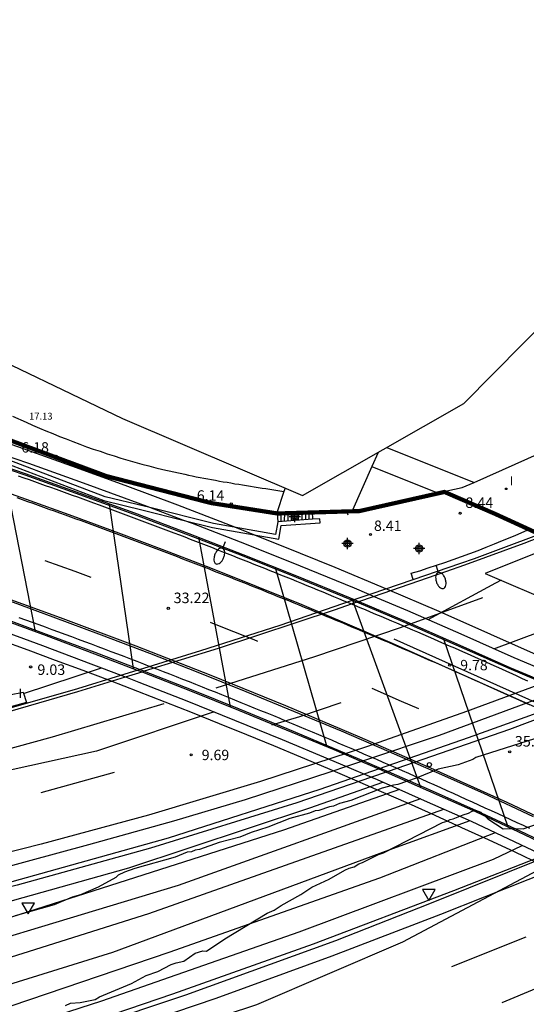
# Model space of a CAD drawing. Units: metres. Extents: x 582449 to 583823, y 4793833 to 4794614.
# Drawn here: x 583332 to 583369, y 4794408 to 4794478 of the extents above; entities that cross this region are included whole.
import ezdxf

# ---------------------------------------------------------------- set-up
doc = ezdxf.new("R2010")
doc.units = ezdxf.units.M
doc.header["$MEASUREMENT"] = 0
for name, color, linetype in [('020104', 34, 'Continuous'), ('020204', 9, 'Continuous'), ('020308', 9, 'Continuous'), ('050102', 4, 'Continuous'), ('060102', 9, 'Continuous'), ('060113', 4, 'Continuous'), ('060117', 9, 'Continuous'), ('060119', 9, 'Continuous'), ('060124', 9, 'Continuous'), ('060125', 1, 'Continuous'), ('060130', 9, 'Continuous'), ('060141', 9, 'Continuous'), ('070105', 6, 'Continuous'), ('070116', 6, 'Continuous'), ('080110', 9, 'Continuous'), ('080303', 9, 'Continuous'), ('100105', 3, 'Continuous'), ('100106', 63, 'Continuous'), ('120101', 1, 'Continuous'), ('120104', 8, 'Continuous'), ('250202', 9, 'Continuous'), ('260101', 9, 'Continuous'), ('260202', 9, 'Continuous'), ('260205', 9, 'Continuous'), ('270204', 9, 'Continuous'), ('270304', 9, 'Continuous'), ('Centroides', 1, 'Continuous')]:
    doc.layers.add(name, color=color, linetype=linetype)
doc.layers.add('020105', color=24, linetype='Continuous', lineweight=30)
doc.layers.add('080111', color=7, linetype='Continuous', lineweight=30)
doc.layers.add('Ambito Restitucion', color=7, linetype='Continuous', true_color=0xfc00bc)
doc.styles.add('ARIAL', font='arial.ttf', dxfattribs={"height": 1})
doc.styles.add('ROMANS', font='romans__.ttf', dxfattribs={"height": 1})

# ---------------------------------------------------------------- blocks, each defined once
blk = doc.blocks.new('Centroide')
for points in [[(0.402, 0), (-0.402, 0)], [(0, -0.402), (0, 0.402)]]:
    blk.add_lwpolyline(points)
for radius in [0.256, 0.159]:
    blk.add_circle((0, 0), radius)
blk = doc.blocks.new('COTAPU')
blk.add_circle((0, 0), 0.075)
blk = doc.blocks.new('SETRA')
at = {"linetype": 'Continuous'}
blk.add_lwpolyline([(0.451, 0.26), (-0.45, 0.26), (-0.001, -0.52)], close=True, dxfattribs=at)
blk = doc.blocks.new('HUEPIV')
blk.add_circle((0, 0), 0.145)
blk = doc.blocks.new('FAREDI')
blk.add_line((0, 0), (0.5, 0))
blk.add_lwpolyline([(0.5, 0, 0.159986), (0.538, -0.117, 0.106322), (0.675, -0.238, 0.071006), (0.858, -0.309, 0.057309), (1.099, -0.337, 0.057309), (1.339, -0.309, 0.071006), (1.522, -0.238, 0.106322), (1.659, -0.117, 0.159986), (1.697, 0, 0.159986), (1.659, 0.117, 0.106322), (1.522, 0.238, 0.071006), (1.339, 0.309, 0.057309), (1.099, 0.337, 0.057309), (0.858, 0.309, 0.071006), (0.675, 0.238, 0.106322), (0.538, 0.117, 0.159986)], format="xyb", close=True)
blk = doc.blocks.new('REIND')
blk.add_circle((0, 0), 0.055)

msp = doc.modelspace()

# ---------------------------------------------------------------- linework, layer by layer
at = {"layer": '020104'}
for points in [[(583338.85, 4794443.94, 33), (583340.54, 4794432.2, 33)], [(583345.22, 4794441.56, 33.5), (583347.47, 4794429.46, 33.5)], [(583350.68, 4794439.41, 34), (583354.36, 4794426.62, 34)], [(583366.8, 4794438.49, 9.5), (583366.39, 4794438.28, 9.5), (583361.57, 4794435.68, 9.5)], [(583356.15, 4794437.18, 34.5), (583361.05, 4794423.73, 34.5)], [(583346.32, 4794429.11, 9.5), (583337.93, 4794426.3, 9.5), (583325.82, 4794423.64, 9.5), (583303.5, 4794420.07, 9.5), (583289.74, 4794418.57, 9.5), (583246.65, 4794416.41, 9.5), (583243.44, 4794416.34, 9.5), (583243.35, 4794416.38, 9.5), (583243.26, 4794416.47, 9.5), (583243.32, 4794416.53, 9.5), (583243.39, 4794416.57, 9.5), (583245.41, 4794416.93, 9.5)], [(583359.56, 4794423.56, 10.5), (583351.27, 4794420.66, 10.5), (583328.87, 4794413.51, 10.5), (583312.35, 4794409.33, 10.5), (583293.81, 4794405.51, 10.5), (583275.52, 4794403.12, 10.5), (583255.9, 4794402.14, 10.5), (583234.83, 4794402.07, 10.5), (583228.16, 4794402.63, 10.5)], [(583361.05, 4794422.91, 11), (583343.77, 4794416.71, 11), (583321.41, 4794409.97, 11), (583299.73, 4794405.03, 11), (583279.85, 4794401.76, 11), (583258.94, 4794400.02, 11), (583235.78, 4794398.96, 11), (583215.1, 4794399.03, 11), (583190.74, 4794401.21, 11), (583172.22, 4794404.62, 11), (583164.24, 4794406.15, 11), (583163.75, 4794406.21, 11)], [(583114.91, 4794412.8, 11.5), (583115.97, 4794412.51, 11.5), (583121.48, 4794411.2, 11.5), (583142.16, 4794407.26, 11.5), (583175.53, 4794400.17, 11.5), (583195.37, 4794397.84, 11.5), (583214.13, 4794396.65, 11.5), (583240.47, 4794396.94, 11.5), (583263.86, 4794398.51, 11.5), (583285.64, 4794400.71, 11.5), (583308.99, 4794405.32, 11.5), (583323.71, 4794409.06, 11.5), (583341.67, 4794414.73, 11.5), (583362.72, 4794422.16, 11.5)], [(583364.57, 4794421.33, 12), (583358.79, 4794419.25, 12), (583339.07, 4794411.94, 12), (583322.01, 4794406.63, 12), (583303.26, 4794401.9, 12), (583282.94, 4794398.31, 12), (583259.25, 4794395.8, 12), (583230.07, 4794394.24, 12), (583206.83, 4794394.26, 12), (583186.05, 4794395.93, 12), (583165.08, 4794398.58, 12), (583140.17, 4794403.08, 12), (583121.76, 4794406.35, 12), (583109.68, 4794409.86, 12), (583101.93, 4794413.14, 12), (583100.79, 4794413.57, 12), (583096.42, 4794414.89, 12), (583095.3, 4794415.14, 12), (583094.14, 4794415.44, 12)], [(583094.14, 4794407.25, 13), (583094.67, 4794407.21, 13), (583108.58, 4794403.55, 13), (583126.23, 4794400.14, 13), (583149.39, 4794396.19, 13), (583169.11, 4794393.35, 13), (583191.61, 4794391.32, 13), (583216.59, 4794390.1, 13), (583243.6, 4794391.02, 13), (583265.58, 4794392.73, 13), (583285.91, 4794395.05, 13), (583303.98, 4794398.47, 13), (583322.9, 4794403.52, 13), (583338.32, 4794408.49, 13), (583352.4, 4794413.41, 13), (583366.26, 4794418.6, 13), (583368.31, 4794419.58, 13)], [(583094.14, 4794404.25, 13.5), (583110.46, 4794400.34, 13.5), (583134.03, 4794396.41, 13.5), (583166.67, 4794391.53, 13.5), (583186.84, 4794389.66, 13.5), (583214.72, 4794388.43, 13.5), (583240.84, 4794388.67, 13.5), (583261.83, 4794390.43, 13.5), (583285.27, 4794393.22, 13.5), (583299.61, 4794395.7, 13.5), (583301.76, 4794395.98, 13.5), (583317.73, 4794398.76, 13.5), (583333.8, 4794403.09, 13.5), (583349.38, 4794408.22, 13.5), (583359.78, 4794412.69, 13.5), (583369.01, 4794417.59, 13.5), (583370.63, 4794418.48, 13.5)]]:
    msp.add_polyline3d(points, dxfattribs=at)
at = {"layer": '020105'}
for points in [[(583331.25, 4794446.65, 32.5), (583333.57, 4794434.83, 32.5)], [(583362.66, 4794434.39, 35), (583367.27, 4794420.91, 35)], [(583321.96, 4794412.91, 10), (583323.63, 4794413.31, 10), (583340.24, 4794417.98, 10), (583353.16, 4794422.25, 10), (583358.36, 4794424.09, 10)], [(583322.14, 4794405.04, 12.5), (583325.66, 4794406.04, 12.5), (583343.13, 4794411.96, 12.5), (583358.14, 4794417.26, 12.5), (583366.39, 4794420.49, 12.5)]]:
    msp.add_polyline3d(points, dxfattribs=at)
at = {"layer": '050102'}
msp.add_polyline3d([(583290.45, 4794408.03, 9.82), (583296.63, 4794409.1, 9.77), (583303.71, 4794410.5, 9.71), (583309.72, 4794411.7, 9.58), (583316.06, 4794413.11, 9.6), (583322.76, 4794414.71, 9.62), (583331.92, 4794417, 9.66), (583343.08, 4794420.13, 9.61), (583353.89, 4794423.59, 9.66), (583364.46, 4794427.27, 9.69), (583375.93, 4794431.38, 10.08)], dxfattribs=at)
at = {"layer": '060102'}
for points, elevation in [([(583289.55, 4794459.01), (583290.67, 4794458.72), (583291.79, 4794458.42), (583292.91, 4794458.12), (583295.41, 4794457.45), (583298.72, 4794456.54), (583302.02, 4794455.62), (583305.32, 4794454.68), (583308.61, 4794453.72), (583311.89, 4794452.74), (583315.18, 4794451.75), (583318.45, 4794450.73), (583321.72, 4794449.7), (583324.99, 4794448.65), (583328.91, 4794447.35), (583332.82, 4794446.01), (583336.72, 4794444.62), (583340.61, 4794443.2), (583344.48, 4794441.74), (583348.33, 4794440.25), (583352.17, 4794438.71), (583356, 4794437.14), (583356.188, 4794437.06)], 21.5), ([(583340.997, 4794432.134), (583337.83, 4794433.34), (583334.38, 4794434.63), (583330.93, 4794435.9), (583327.46, 4794437.12), (583324.19, 4794438.25), (583320.92, 4794439.34), (583317.62, 4794440.41), (583314.32, 4794441.45), (583311.01, 4794442.45), (583307.7, 4794443.44), (583304.37, 4794444.39), (583301.04, 4794445.31), (583297.69, 4794446.21), (583294.34, 4794447.08), (583290.99, 4794447.92), (583288.17, 4794448.63)], 10.33), ([(583357.701, 4794437.338), (583362.85, 4794439.12), (583364.2, 4794439.6), (583368.44, 4794441.13), (583377.309, 4794444.602)], 10.33), ([(583356.645, 4794436.973), (583357.701, 4794437.338)], 10.33), ([(583356.506, 4794436.925), (583354.96, 4794436.39), (583346.61, 4794433.62), (583341.338, 4794432.003)], 10.33), ([(583356.188, 4794437.06), (583356.506, 4794436.925)], 21.5), ([(583356.506, 4794436.925), (583356.645, 4794436.973)], 10.33), ([(583371.05, 4794430.64), (583370.4, 4794430.92), (583367.38, 4794432.19), (583363.6, 4794433.87), (583359.81, 4794435.52), (583356.506, 4794436.925)], 21.5), ([(583287.64, 4794419.71), (583296.49, 4794421.38), (583308.67, 4794423.82), (583309.36, 4794423.95), (583315.24, 4794425.05), (583320.84, 4794426.38), (583330.27, 4794428.72), (583336.6, 4794430.55), (583340.006, 4794431.594)], 10.33), ([(583340.006, 4794431.594), (583341.186, 4794431.957)], 10.33), ([(583341.338, 4794432.003), (583341.27, 4794432.03), (583340.997, 4794432.134)], 10.33), ([(583341.186, 4794431.957), (583341.338, 4794432.003)], 10.33), ([(583341.338, 4794432.003), (583344.69, 4794430.69), (583348.11, 4794429.31), (583351.51, 4794427.92), (583354.9, 4794426.5), (583356.98, 4794425.61)], 10.33), ([(583371.05, 4794430.64), (583362.39, 4794427.43), (583356.98, 4794425.61)], 21.61), ([(583355.764, 4794425.201), (583354.66, 4794424.83), (583348.55, 4794422.83), (583343.42, 4794421.31), (583337.36, 4794419.61), (583330.77, 4794417.83), (583324.27, 4794416.28), (583318.21, 4794414.82), (583308.78, 4794412.81), (583299.33, 4794410.88), (583294.19, 4794409.85), (583288.25, 4794408.92), (583281.46, 4794407.94)], 21.61), ([(583356.84, 4794425.563), (583355.764, 4794425.201)], 21.61), ([(583356.98, 4794425.61), (583356.84, 4794425.563)], 21.61), ([(583356.98, 4794425.61), (583358.29, 4794425.05), (583358.736, 4794424.855)], 10.33), ([(583358.736, 4794424.855), (583361.67, 4794423.57), (583365.01, 4794422.08), (583368.54, 4794420.42), (583370.916, 4794419.286)], 10.33), ([(583370.036, 4794418.759), (583361.69, 4794415.4), (583354.98, 4794412.78), (583344.28, 4794408.9), (583331.13, 4794404.51), (583316.62, 4794400.24), (583303.66, 4794396.66), (583289.07, 4794393.15), (583278.44, 4794390.88), (583265.73, 4794388.41), (583256.19, 4794386.74), (583245.43, 4794385.05), (583228.46, 4794383.06), (583222.3, 4794382.44), (583211.46, 4794381.45), (583199.32, 4794380.62), (583188.07, 4794380.11), (583174.82, 4794379.75), (583165.63, 4794379.74), (583156.57, 4794379.73), (583145.28, 4794380.02), (583132.11, 4794380.59)], 17.99)]:
    msp.add_lwpolyline(points, dxfattribs=dict(at, elevation=elevation))
at = {"layer": '060113', "elevation": 8.98}
msp.add_lwpolyline([(583332.739, 4794430.41), (583338.294, 4794432.248)], dxfattribs=at)
at = {"layer": '060117'}
for points, elevation in [([(583350.83, 4794443.3), (583350.87, 4794442.67)], 6.4), ([(583353.32, 4794443.38), (583353.35, 4794442.84)], 8.31)]:
    msp.add_lwpolyline(points, dxfattribs=dict(at, elevation=elevation))
at = {"layer": '060119'}
for points, elevation in [([(583360.52, 4794438.551), (583363.92, 4794439.72), (583364.9, 4794440.05), (583371.45, 4794442.49), (583377.216, 4794444.8)], 11.53), ([(583357.384, 4794437.473), (583357.52, 4794437.52), (583360.52, 4794438.551)], 11.53), ([(583356.327, 4794437.108), (583357.384, 4794437.473)], 11.53), ([(583340.997, 4794432.134), (583345.39, 4794433.49), (583351.03, 4794435.28), (583356.188, 4794437.06)], 11.53), ([(583356.188, 4794437.06), (583356.327, 4794437.108)], 11.53), ([(583306.54, 4794423.74), (583313.3, 4794425), (583323.4, 4794427.19), (583330.34, 4794428.99), (583336.61, 4794430.78), (583339.667, 4794431.724)], 11.53), ([(583339.667, 4794431.724), (583340.844, 4794432.087)], 11.53), ([(583340.844, 4794432.087), (583340.997, 4794432.134)], 11.53), ([(583369.834, 4794418.856), (583363.39, 4794416.33), (583353.38, 4794412.54), (583343.35, 4794408.96), (583337.08, 4794406.84)], 18.59)]:
    msp.add_lwpolyline(points, dxfattribs=dict(at, elevation=elevation))
at = {"layer": '060124', "elevation": 9.24}
msp.add_lwpolyline([(583331.72, 4794430.32), (583332.71, 4794430.5), (583332.94, 4794429.77), (583331.72, 4794429.45), (583331.5, 4794430.28)], close=True, dxfattribs=at)
at = {"layer": '060125'}
for points, elevation in [([(583341.73, 4794443.681), (583340.91, 4794443.99), (583337.01, 4794445.42), (583333.1, 4794446.81), (583329.18, 4794448.15), (583327.674, 4794448.652)], 41.79), ([(583344.106, 4794442.784), (583341.73, 4794443.681)], 41.79), ([(583357.384, 4794437.473), (583356.33, 4794437.92), (583352.49, 4794439.5), (583348.64, 4794441.04), (583344.78, 4794442.53), (583344.106, 4794442.784)], 41.79), ([(583357.701, 4794437.338), (583357.384, 4794437.473)], 41.79), ([(583372.204, 4794431.068), (583370.73, 4794431.7), (583367.72, 4794432.97), (583363.94, 4794434.65), (583360.15, 4794436.3), (583357.701, 4794437.338)], 41.79), ([(583330.64, 4794435.1), (583334.08, 4794433.83), (583337.53, 4794432.54), (583338.294, 4794432.248)], 41.14), ([(583338.294, 4794432.248), (583339.667, 4794431.724)], 41.14), ([(583339.667, 4794431.724), (583340.006, 4794431.594)], 41.14), ([(583340.006, 4794431.594), (583340.96, 4794431.23), (583344.37, 4794429.9), (583347.79, 4794428.52), (583351.18, 4794427.13), (583354.57, 4794425.71), (583355.764, 4794425.201)], 41.14), ([(583355.764, 4794425.201), (583357.542, 4794424.444)], 41.14), ([(583357.542, 4794424.444), (583357.95, 4794424.27), (583361.32, 4794422.79), (583364.65, 4794421.3), (583368.17, 4794419.65), (583369.834, 4794418.856)], 41.14)]:
    msp.add_lwpolyline(points, dxfattribs=dict(at, elevation=elevation))
at = {"layer": '060130', "elevation": 8.37}
msp.add_lwpolyline([(583355.78, 4794443.46), (583355.87, 4794443.16)], dxfattribs=at)
at = {"layer": '060141'}
for points in [[(583351.09, 4794443.3, 6.6), (583351.08, 4794442.69, 6.49)], [(583351.34, 4794443.31, 6.8), (583351.33, 4794442.7, 6.69)], [(583351.59, 4794443.32, 7.01), (583351.58, 4794442.72, 6.9)], [(583351.84, 4794443.33, 7.2), (583351.83, 4794442.74, 7.1)], [(583352.09, 4794443.34, 7.41), (583352.08, 4794442.75, 7.3)], [(583352.34, 4794443.35, 7.61), (583352.33, 4794442.77, 7.51)], [(583352.59, 4794443.35, 7.81), (583352.58, 4794442.79, 7.71)], [(583352.84, 4794443.36, 8.02), (583352.84, 4794442.8, 7.92)], [(583353.09, 4794443.37, 8.22), (583353.09, 4794442.82, 8.12)]]:
    msp.add_polyline3d(points, dxfattribs=at)
at = {"layer": '070105'}
for points, elevation in [([(583289.57, 4794459.11), (583290.7, 4794458.82), (583291.82, 4794458.52), (583292.94, 4794458.22), (583295.44, 4794457.55), (583298.75, 4794456.64), (583302.05, 4794455.72), (583305.35, 4794454.78), (583308.64, 4794453.82), (583311.92, 4794452.84), (583315.21, 4794451.85), (583318.48, 4794450.83), (583321.75, 4794449.8), (583325.02, 4794448.75), (583328.94, 4794447.44), (583332.85, 4794446.1), (583336.75, 4794444.71), (583340.64, 4794443.29), (583344.52, 4794441.83), (583348.37, 4794440.34), (583352.21, 4794438.8), (583356.04, 4794437.23), (583356.327, 4794437.108)], 28.96), ([(583277.978, 4794450.751), (583278.01, 4794450.89), (583279.72, 4794450.51), (583282.53, 4794449.87), (583285.35, 4794449.2), (583288.15, 4794448.53), (583290.97, 4794447.82), (583294.32, 4794446.98), (583297.66, 4794446.11), (583301.01, 4794445.21), (583304.34, 4794444.29), (583307.67, 4794443.34), (583310.98, 4794442.35), (583314.29, 4794441.35), (583317.59, 4794440.31), (583320.89, 4794439.25), (583324.16, 4794438.16), (583327.43, 4794437.03), (583330.9, 4794435.81), (583334.35, 4794434.54), (583337.79, 4794433.25), (583340.844, 4794432.087)], 28.63), ([(583326.348, 4794449.094), (583327.23, 4794448.53), (583328.45, 4794447.98), (583338.47, 4794444.17), (583341.26, 4794443.49), (583344.106, 4794442.784)], 9.22), ([(583341.73, 4794443.681), (583341.33, 4794443.78), (583338.56, 4794444.45), (583328.56, 4794448.25), (583327.674, 4794448.652)], 9.22), ([(583350.87, 4794442.67), (583350.71, 4794441.76), (583346.28, 4794442.55), (583341.73, 4794443.681)], 9.22), ([(583344.106, 4794442.784), (583346.22, 4794442.26), (583350.95, 4794441.43), (583351.12, 4794442.4), (583353.88, 4794442.58), (583353.86, 4794442.87), (583353.35, 4794442.84)], 9.22), ([(583353.35, 4794442.84), (583350.87, 4794442.67)], 9.22), ([(583356.327, 4794437.108), (583356.645, 4794436.973)], 28.96), ([(583356.645, 4794436.973), (583359.85, 4794435.61), (583363.64, 4794433.96), (583367.42, 4794432.28), (583370.44, 4794431.01), (583371.184, 4794430.69)], 28.96), ([(583340.844, 4794432.087), (583341.186, 4794431.957)], 28.63), ([(583341.186, 4794431.957), (583341.23, 4794431.94), (583344.65, 4794430.6), (583348.07, 4794429.22), (583351.47, 4794427.83), (583354.86, 4794426.41), (583356.84, 4794425.563)], 28.63), ([(583356.84, 4794425.563), (583358.25, 4794424.96), (583358.598, 4794424.808)], 28.63), ([(583358.598, 4794424.808), (583361.63, 4794423.48), (583364.97, 4794421.99), (583368.5, 4794420.33), (583370.793, 4794419.235)], 28.63)]:
    msp.add_lwpolyline(points, dxfattribs=dict(at, elevation=elevation))
at = {"layer": '070116', "elevation": 6.81}
msp.add_lwpolyline([(583360.52, 4794438.551), (583360.39, 4794438.99), (583360.99, 4794439.17), (583361.59, 4794439.37), (583362.18, 4794439.57), (583362.78, 4794439.77), (583363.37, 4794439.97), (583363.97, 4794440.19), (583364.56, 4794440.4), (583365.15, 4794440.62), (583365.73, 4794440.85), (583366.32, 4794441.08), (583366.9, 4794441.32), (583367.81, 4794441.69), (583368.71, 4794442.09)], dxfattribs=at)
at = {"layer": '080110'}
for points in [[(583358.65, 4794447.97, 17.18), (583364.88, 4794445.47, 17.18)], [(583358.03, 4794447.61, 17.28), (583357.58, 4794446.6, 17.38)], [(583357.58, 4794446.6, 17.38), (583356.2, 4794443.48, 17.7)], [(583357.58, 4794446.6, 16.78), (583362.27, 4794444.72, 16.78)], [(583351.4, 4794445.07, 17.66), (583351.3, 4794444.83, 17.69)]]:
    msp.add_polyline3d(points, dxfattribs=at)
at = {"layer": '080111', "elevation": 21.12}
for points in [[(583355.78, 4794443.46), (583356.6, 4794443.49), (583364.01, 4794445.1), (583364.88, 4794445.47), (583371.64, 4794448.48), (583371.85, 4794448.57), (583374.8, 4794450.55), (583379.68, 4794453.93), (583387.19, 4794461.17), (583390.23, 4794465.15), (583390.58, 4794465.61), (583391.6, 4794466.94), (583391.34, 4794467.15), (583393.16, 4794469.4), (583393.75, 4794470.29)], [(583331.95, 4794450.2), (583332.91, 4794449.76), (583333.38, 4794449.55), (583333.86, 4794449.35), (583334.33, 4794449.15), (583334.81, 4794448.95), (583335.29, 4794448.75), (583335.77, 4794448.57), (583336.25, 4794448.38), (583336.74, 4794448.2), (583337.23, 4794448.02), (583337.71, 4794447.85), (583338.2, 4794447.69), (583338.7, 4794447.52), (583339.19, 4794447.37), (583339.68, 4794447.21), (583340.18, 4794447.06), (583340.67, 4794446.92), (583341.17, 4794446.78), (583341.67, 4794446.65), (583342.17, 4794446.52), (583342.67, 4794446.4), (583343.45, 4794446.22), (583344.23, 4794446.05), (583344.5, 4794445.99), (583344.77, 4794445.93), (583345.05, 4794445.88), (583345.32, 4794445.82), (583345.6, 4794445.77), (583345.87, 4794445.72), (583346.15, 4794445.67), (583346.43, 4794445.62), (583346.7, 4794445.57), (583346.98, 4794445.52), (583347.25, 4794445.48), (583347.53, 4794445.43), (583347.81, 4794445.38), (583348.08, 4794445.34), (583348.36, 4794445.29), (583348.64, 4794445.25), (583348.91, 4794445.21), (583349.19, 4794445.16), (583349.47, 4794445.12), (583349.75, 4794445.07), (583350.02, 4794445.03), (583350.3, 4794444.99), (583351.3, 4794444.83), (583350.81, 4794443.3), (583350.83, 4794443.3)], [(583353.32, 4794443.38), (583355.2, 4794443.44), (583355.78, 4794443.46)], [(583350.83, 4794443.3), (583353.32, 4794443.38)]]:
    msp.add_lwpolyline(points, dxfattribs=at)
at = {"layer": '100105', "elevation": 10.16}
for points in [[(583372.813, 4794429.881), (583367.4, 4794427.84), (583358.736, 4794424.855)], [(583358.598, 4794424.808), (583357.542, 4794424.444)], [(583358.736, 4794424.855), (583358.598, 4794424.808)], [(583357.542, 4794424.444), (583352.22, 4794422.61), (583341.79, 4794419.38), (583332.27, 4794416.74), (583314.42, 4794412.41), (583313.94, 4794411.76), (583313.28, 4794411.62), (583312.71, 4794412), (583305.01, 4794410.43), (583292.42, 4794407.99), (583279.68, 4794406.12), (583263.89, 4794404.44), (583251.65, 4794403.52), (583230.23, 4794402.65), (583214.91, 4794402.52), (583197.3, 4794403.34), (583181.89, 4794404.44), (583163.4, 4794406.25), (583148.67, 4794408), (583132.9, 4794410.14)]]:
    msp.add_lwpolyline(points, dxfattribs=at)
at = {"layer": '100106'}
for points in [[(583373.3, 4794428.48, 0), (583365, 4794425.84, 0), (583364.77, 4794425.71, 0), (583363.74, 4794425.33, 0), (583362.31, 4794425.01, 0), (583360.74, 4794424.38, 0), (583359.44, 4794423.92, 0), (583359.13, 4794423.88, 0), (583358.32, 4794423.67, 0), (583356.08, 4794422.79, 0), (583355.28, 4794422.58, 0), (583354.83, 4794422.37, 0), (583354.56, 4794422.33, 0), (583353.8, 4794422.08, 0), (583353.53, 4794422.05, 0), (583353.13, 4794421.88, 0), (583351.72, 4794421.51, 0), (583350.15, 4794420.87, 0), (583348.96, 4794420.5, 0), (583348.15, 4794420.16, 0), (583346.68, 4794419.79, 0), (583345.29, 4794419.29, 0), (583344.98, 4794419.25, 0), (583344.71, 4794419.13, 0), (583344.4, 4794419.09, 0), (583343.55, 4794418.75, 0), (583340.66, 4794417.93, 0), (583339.94, 4794417.67, 0), (583339.49, 4794417.46, 0), (583339.31, 4794417.29, 0), (583338.05, 4794416.6, 0), (583336.8, 4794416.05, 0), (583336.21, 4794415.89, 0), (583334.91, 4794415.34, 0), (583332.14, 4794414.55, 0)], [(583335.73, 4794408.15, 0), (583336.09, 4794408.32, 0), (583336.78, 4794408.38, 0), (583337.83, 4794408.58, 0), (583338.16, 4794408.77, 0), (583340.44, 4794409.73, 0), (583341.48, 4794410.29, 0), (583342.32, 4794410.58, 0), (583343.27, 4794411.08, 0), (583343.62, 4794411.21, 0), (583344.16, 4794411.33, 0), (583344.97, 4794411.89, 0), (583345.53, 4794412.07, 0), (583345.78, 4794412.03, 0), (583347.09, 4794412.91, 0), (583350.12, 4794414.74, 0), (583350.62, 4794414.97, 0), (583351.11, 4794415.29, 0), (583352.52, 4794416.07, 0), (583353.29, 4794416.59, 0), (583354.54, 4794417.16, 0), (583355.66, 4794417.82, 0), (583355.96, 4794417.95, 0), (583356.31, 4794418.04, 0), (583356.66, 4794418.26, 0), (583356.92, 4794418.36, 0), (583358.04, 4794418.92, 0), (583358.4, 4794419.04, 0), (583362.62, 4794421.22, 0), (583362.94, 4794421.3, 0), (583363.16, 4794421.43, 0), (583363.38, 4794421.47, 0), (583364.09, 4794421.77, 0), (583364.46, 4794421.88, 0), (583364.73, 4794422.02, 0), (583364.96, 4794422.09, 0), (583365.34, 4794421.94, 0), (583365.86, 4794421.48, 0), (583366.95, 4794420.75, 0), (583367.83, 4794420.78, 0), (583368.38, 4794420.76, 0), (583369.46, 4794421.14, 0)]]:
    msp.add_polyline3d(points, dxfattribs=at)
at = {"layer": '120101', "const_width": 0.3, "flags": 128}
msp.add_lwpolyline([(583444.128, 4794427.083), (583426.416, 4794415.718), (583366.372, 4794443.225), (583362.754, 4794444.791), (583356.694, 4794443.427), (583350.845, 4794443.254), (583346.106, 4794443.999), (583338.658, 4794445.917), (583331.899, 4794448.429), (583325.04, 4794451.914), (583317.938, 4794456.495), (583314.091, 4794460.57), (583312.311, 4794462.774), (583296.373, 4794467.314), (583294.01, 4794469.863), (583285.626, 4794479.011), (583273.887, 4794488.004), (583263.531, 4794499.023), (583257.471, 4794508.625), (583244.397, 4794511.972), (583217.263, 4794513.112), (583211.577, 4794497.261)], dxfattribs=at)
msp.add_lwpolyline([(583444.128, 4794427.083), (583426.416, 4794415.718), (583366.372, 4794443.225), (583362.754, 4794444.791), (583356.694, 4794443.427), (583350.845, 4794443.254), (583346.106, 4794443.999), (583338.658, 4794445.917), (583331.899, 4794448.429), (583325.04, 4794451.914), (583317.938, 4794456.495), (583314.091, 4794460.57), (583312.311, 4794462.774), (583296.373, 4794467.314), (583294.01, 4794469.863), (583285.626, 4794479.011), (583273.887, 4794488.004), (583263.531, 4794499.023), (583257.471, 4794508.625), (583244.397, 4794511.972), (583217.263, 4794513.112), (583211.577, 4794497.261)], dxfattribs=at)
at = {"layer": '120104', "flags": 128}
for points in [[(583369.745, 4794432.979), (583366.073, 4794434.633), (583362.387, 4794436.253), (583358.685, 4794437.839), (583354.97, 4794439.391), (583351.24, 4794440.91), (583347.497, 4794442.394), (583343.74, 4794443.844), (583339.97, 4794445.259), (583336.187, 4794446.64), (583332.392, 4794447.987), (583328.585, 4794449.298), (583324.766, 4794450.575), (583320.935, 4794451.817), (583317.093, 4794453.024), (583313.24, 4794454.195), (583309.377, 4794455.331), (583305.504, 4794456.432), (583301.62, 4794457.498), (583297.727, 4794458.527), (583293.825, 4794459.522), (583289.914, 4794460.48), (583285.994, 4794461.403)], [(583369.745, 4794432.979), (583366.073, 4794434.633), (583362.387, 4794436.253), (583358.685, 4794437.839), (583354.97, 4794439.391), (583351.24, 4794440.91), (583347.497, 4794442.394), (583343.74, 4794443.844), (583339.97, 4794445.259), (583336.187, 4794446.64), (583332.392, 4794447.987), (583328.585, 4794449.298), (583324.766, 4794450.575), (583320.935, 4794451.817), (583317.093, 4794453.024), (583313.24, 4794454.195), (583309.377, 4794455.331), (583305.504, 4794456.432), (583301.62, 4794457.498), (583297.727, 4794458.527), (583293.825, 4794459.522), (583289.914, 4794460.48), (583285.994, 4794461.403)], [(583372.424, 4794420.188), (583367.224, 4794422.631), (583361.991, 4794425.003), (583356.728, 4794427.306), (583351.434, 4794429.538), (583346.11, 4794431.699), (583340.758, 4794433.789), (583335.379, 4794435.808), (583329.973, 4794437.754), (583324.542, 4794439.627), (583319.086, 4794441.428), (583313.606, 4794443.156), (583308.104, 4794444.811), (583302.581, 4794446.392), (583297.036, 4794447.899), (583291.472, 4794449.332), (583285.89, 4794450.69), (583280.29, 4794451.974), (583274.673, 4794453.182)], [(583372.424, 4794420.188), (583367.224, 4794422.631), (583361.991, 4794425.003), (583356.728, 4794427.306), (583351.434, 4794429.538), (583346.11, 4794431.699), (583340.758, 4794433.789), (583335.379, 4794435.808), (583329.973, 4794437.754), (583324.542, 4794439.627), (583319.086, 4794441.428), (583313.606, 4794443.156), (583308.104, 4794444.811), (583302.581, 4794446.392), (583297.036, 4794447.899), (583291.472, 4794449.332), (583285.89, 4794450.69), (583280.29, 4794451.974), (583274.673, 4794453.182)], [(583368.698, 4794431.305), (583368.325, 4794431.472), (583367.954, 4794431.64), (583367.582, 4794431.809), (583367.211, 4794431.978), (583366.839, 4794432.146), (583366.467, 4794432.313), (583366.095, 4794432.48), (583365.722, 4794432.646), (583365.35, 4794432.812), (583364.977, 4794432.977), (583364.604, 4794433.143), (583364.231, 4794433.308), (583363.858, 4794433.473), (583363.485, 4794433.637), (583363.112, 4794433.801), (583362.738, 4794433.965), (583362.364, 4794434.128), (583361.99, 4794434.291), (583361.616, 4794434.454), (583361.242, 4794434.616), (583360.867, 4794434.778), (583360.493, 4794434.939), (583360.118, 4794435.101), (583359.743, 4794435.261), (583359.368, 4794435.422), (583358.993, 4794435.582), (583358.618, 4794435.742), (583358.242, 4794435.901), (583357.867, 4794436.06), (583357.491, 4794436.219), (583357.115, 4794436.378), (583356.739, 4794436.536), (583356.363, 4794436.693), (583355.986, 4794436.851), (583355.61, 4794437.008), (583355.233, 4794437.164), (583354.856, 4794437.32), (583354.479, 4794437.476), (583354.102, 4794437.631), (583353.725, 4794437.787), (583353.348, 4794437.941), (583352.971, 4794438.096), (583352.593, 4794438.25), (583352.215, 4794438.404), (583351.838, 4794438.558), (583351.46, 4794438.711), (583351.081, 4794438.864), (583350.703, 4794439.016), (583350.325, 4794439.169), (583349.946, 4794439.32), (583349.567, 4794439.472), (583349.188, 4794439.623), (583348.809, 4794439.774), (583348.43, 4794439.924), (583348.05, 4794440.074), (583347.671, 4794440.224), (583347.291, 4794440.373), (583346.912, 4794440.522), (583346.532, 4794440.67), (583346.152, 4794440.819), (583345.772, 4794440.966), (583345.391, 4794441.114), (583345.011, 4794441.261), (583344.631, 4794441.407), (583344.25, 4794441.554), (583343.869, 4794441.7), (583343.488, 4794441.846), (583343.107, 4794441.991), (583342.725, 4794442.136), (583342.344, 4794442.281), (583341.962, 4794442.425), (583341.581, 4794442.569), (583341.199, 4794442.713), (583340.817, 4794442.856), (583340.435, 4794442.999), (583340.053, 4794443.141), (583339.671, 4794443.283), (583339.288, 4794443.425), (583338.906, 4794443.567), (583338.523, 4794443.708), (583338.14, 4794443.848), (583337.757, 4794443.989), (583337.374, 4794444.129), (583336.991, 4794444.269), (583336.607, 4794444.408), (583336.224, 4794444.547), (583335.84, 4794444.685), (583335.457, 4794444.823), (583335.073, 4794444.961), (583334.689, 4794445.099), (583334.305, 4794445.236), (583333.92, 4794445.373), (583333.536, 4794445.509), (583333.151, 4794445.645), (583332.767, 4794445.781), (583332.382, 4794445.916)], [(583368.698, 4794431.305), (583368.325, 4794431.472), (583367.954, 4794431.64), (583367.582, 4794431.809), (583367.211, 4794431.978), (583366.839, 4794432.146), (583366.467, 4794432.313), (583366.095, 4794432.48), (583365.722, 4794432.646), (583365.35, 4794432.812), (583364.977, 4794432.977), (583364.604, 4794433.143), (583364.231, 4794433.308), (583363.858, 4794433.473), (583363.485, 4794433.637), (583363.112, 4794433.801), (583362.738, 4794433.965), (583362.364, 4794434.128), (583361.99, 4794434.291), (583361.616, 4794434.454), (583361.242, 4794434.616), (583360.867, 4794434.778), (583360.493, 4794434.939), (583360.118, 4794435.101), (583359.743, 4794435.261), (583359.368, 4794435.422), (583358.993, 4794435.582), (583358.618, 4794435.742), (583358.242, 4794435.901), (583357.867, 4794436.06), (583357.491, 4794436.219), (583357.115, 4794436.378), (583356.739, 4794436.536), (583356.363, 4794436.693), (583355.986, 4794436.851), (583355.61, 4794437.008), (583355.233, 4794437.164), (583354.856, 4794437.32), (583354.479, 4794437.476), (583354.102, 4794437.631), (583353.725, 4794437.787), (583353.348, 4794437.941), (583352.971, 4794438.096), (583352.593, 4794438.25), (583352.215, 4794438.404), (583351.838, 4794438.558), (583351.46, 4794438.711), (583351.081, 4794438.864), (583350.703, 4794439.016), (583350.325, 4794439.169), (583349.946, 4794439.32), (583349.567, 4794439.472), (583349.188, 4794439.623), (583348.809, 4794439.774), (583348.43, 4794439.924), (583348.05, 4794440.074), (583347.671, 4794440.224), (583347.291, 4794440.373), (583346.912, 4794440.522), (583346.532, 4794440.67), (583346.152, 4794440.819), (583345.772, 4794440.966), (583345.391, 4794441.114), (583345.011, 4794441.261), (583344.631, 4794441.407), (583344.25, 4794441.554), (583343.869, 4794441.7), (583343.488, 4794441.846), (583343.107, 4794441.991), (583342.725, 4794442.136), (583342.344, 4794442.281), (583341.962, 4794442.425), (583341.581, 4794442.569), (583341.199, 4794442.713), (583340.817, 4794442.856), (583340.435, 4794442.999), (583340.053, 4794443.141), (583339.671, 4794443.283), (583339.288, 4794443.425), (583338.906, 4794443.567), (583338.523, 4794443.708), (583338.14, 4794443.848), (583337.757, 4794443.989), (583337.374, 4794444.129), (583336.991, 4794444.269), (583336.607, 4794444.408), (583336.224, 4794444.547), (583335.84, 4794444.685), (583335.457, 4794444.823), (583335.073, 4794444.961), (583334.689, 4794445.099), (583334.305, 4794445.236), (583333.92, 4794445.373), (583333.536, 4794445.509), (583333.151, 4794445.645), (583332.767, 4794445.781), (583332.382, 4794445.916)], [(583368.82, 4794429.612), (583368.448, 4794429.775), (583368.076, 4794429.94), (583367.705, 4794430.106), (583367.335, 4794430.274), (583366.965, 4794430.442), (583366.595, 4794430.611), (583366.224, 4794430.778), (583365.853, 4794430.945), (583365.482, 4794431.111), (583365.111, 4794431.276), (583364.74, 4794431.441), (583364.368, 4794431.606), (583363.997, 4794431.771), (583363.625, 4794431.936), (583363.253, 4794432.1), (583362.882, 4794432.264), (583362.51, 4794432.428), (583362.137, 4794432.591), (583361.764, 4794432.754), (583361.392, 4794432.916), (583361.019, 4794433.078), (583360.646, 4794433.24), (583360.273, 4794433.401), (583359.899, 4794433.562), (583359.526, 4794433.722), (583359.153, 4794433.883), (583358.779, 4794434.043), (583358.405, 4794434.202), (583358.031, 4794434.361), (583357.657, 4794434.52), (583357.282, 4794434.679), (583356.908, 4794434.837), (583356.533, 4794434.995), (583356.159, 4794435.153), (583355.784, 4794435.31), (583355.408, 4794435.467), (583355.033, 4794435.623), (583354.658, 4794435.779), (583354.282, 4794435.934), (583353.907, 4794436.09), (583353.531, 4794436.245), (583353.155, 4794436.399), (583352.779, 4794436.554), (583352.403, 4794436.708), (583352.027, 4794436.861), (583351.65, 4794437.015), (583351.274, 4794437.168), (583350.897, 4794437.32), (583350.52, 4794437.473), (583350.143, 4794437.625), (583349.766, 4794437.777), (583349.389, 4794437.928), (583349.011, 4794438.079), (583348.634, 4794438.229), (583348.256, 4794438.379), (583347.878, 4794438.529), (583347.5, 4794438.679), (583347.121, 4794438.828), (583346.743, 4794438.977), (583346.365, 4794439.125), (583345.986, 4794439.273), (583345.607, 4794439.421), (583345.229, 4794439.568), (583344.85, 4794439.715), (583344.471, 4794439.862), (583344.091, 4794440.008), (583343.712, 4794440.154), (583343.332, 4794440.299), (583342.953, 4794440.444), (583342.573, 4794440.589), (583342.193, 4794440.734), (583341.813, 4794440.878), (583341.433, 4794441.022), (583341.052, 4794441.165), (583340.672, 4794441.308), (583340.291, 4794441.451), (583339.91, 4794441.594), (583339.529, 4794441.736), (583339.148, 4794441.877), (583338.767, 4794442.019), (583338.386, 4794442.159), (583338.005, 4794442.3), (583337.623, 4794442.44), (583337.241, 4794442.58), (583336.86, 4794442.72), (583336.478, 4794442.859), (583336.095, 4794442.998), (583335.713, 4794443.137), (583335.331, 4794443.275), (583334.949, 4794443.412), (583334.566, 4794443.549), (583334.184, 4794443.686), (583333.801, 4794443.823), (583333.418, 4794443.959), (583333.035, 4794444.095), (583332.652, 4794444.231), (583332.268, 4794444.366)], [(583368.82, 4794429.612), (583368.448, 4794429.775), (583368.076, 4794429.94), (583367.705, 4794430.106), (583367.335, 4794430.274), (583366.965, 4794430.442), (583366.595, 4794430.611), (583366.224, 4794430.778), (583365.853, 4794430.945), (583365.482, 4794431.111), (583365.111, 4794431.276), (583364.74, 4794431.441), (583364.368, 4794431.606), (583363.997, 4794431.771), (583363.625, 4794431.936), (583363.253, 4794432.1), (583362.882, 4794432.264), (583362.51, 4794432.428), (583362.137, 4794432.591), (583361.764, 4794432.754), (583361.392, 4794432.916), (583361.019, 4794433.078), (583360.646, 4794433.24), (583360.273, 4794433.401), (583359.899, 4794433.562), (583359.526, 4794433.722), (583359.153, 4794433.883), (583358.779, 4794434.043), (583358.405, 4794434.202), (583358.031, 4794434.361), (583357.657, 4794434.52), (583357.282, 4794434.679), (583356.908, 4794434.837), (583356.533, 4794434.995), (583356.159, 4794435.153), (583355.784, 4794435.31), (583355.408, 4794435.467), (583355.033, 4794435.623), (583354.658, 4794435.779), (583354.282, 4794435.934), (583353.907, 4794436.09), (583353.531, 4794436.245), (583353.155, 4794436.399), (583352.779, 4794436.554), (583352.403, 4794436.708), (583352.027, 4794436.861), (583351.65, 4794437.015), (583351.274, 4794437.168), (583350.897, 4794437.32), (583350.52, 4794437.473), (583350.143, 4794437.625), (583349.766, 4794437.777), (583349.389, 4794437.928), (583349.011, 4794438.079), (583348.634, 4794438.229), (583348.256, 4794438.379), (583347.878, 4794438.529), (583347.5, 4794438.679), (583347.121, 4794438.828), (583346.743, 4794438.977), (583346.365, 4794439.125), (583345.986, 4794439.273), (583345.607, 4794439.421), (583345.229, 4794439.568), (583344.85, 4794439.715), (583344.471, 4794439.862), (583344.091, 4794440.008), (583343.712, 4794440.154), (583343.332, 4794440.299), (583342.953, 4794440.444), (583342.573, 4794440.589), (583342.193, 4794440.734), (583341.813, 4794440.878), (583341.433, 4794441.022), (583341.052, 4794441.165), (583340.672, 4794441.308), (583340.291, 4794441.451), (583339.91, 4794441.594), (583339.529, 4794441.736), (583339.148, 4794441.877), (583338.767, 4794442.019), (583338.386, 4794442.159), (583338.005, 4794442.3), (583337.623, 4794442.44), (583337.241, 4794442.58), (583336.86, 4794442.72), (583336.478, 4794442.859), (583336.095, 4794442.998), (583335.713, 4794443.137), (583335.331, 4794443.275), (583334.949, 4794443.412), (583334.566, 4794443.549), (583334.184, 4794443.686), (583333.801, 4794443.823), (583333.418, 4794443.959), (583333.035, 4794444.095), (583332.652, 4794444.231), (583332.268, 4794444.366)], [(583368.838, 4794420.778), (583368.385, 4794420.989), (583367.933, 4794421.199), (583367.481, 4794421.409), (583367.029, 4794421.619), (583366.576, 4794421.828), (583366.123, 4794422.036), (583365.669, 4794422.244), (583365.216, 4794422.452), (583364.762, 4794422.659), (583364.308, 4794422.865), (583363.853, 4794423.071), (583363.399, 4794423.277), (583362.943, 4794423.482), (583362.488, 4794423.686), (583362.033, 4794423.89), (583361.577, 4794424.093), (583361.122, 4794424.295), (583360.666, 4794424.497), (583360.21, 4794424.699), (583359.754, 4794424.901), (583359.297, 4794425.101), (583358.84, 4794425.301), (583358.383, 4794425.501), (583357.925, 4794425.7), (583357.467, 4794425.898), (583357.01, 4794426.096), (583356.552, 4794426.293), (583356.093, 4794426.49), (583355.635, 4794426.686), (583355.176, 4794426.882), (583354.717, 4794427.078), (583354.258, 4794427.272), (583353.798, 4794427.467), (583353.338, 4794427.66), (583352.878, 4794427.853), (583352.418, 4794428.046), (583351.957, 4794428.238), (583351.497, 4794428.429), (583351.036, 4794428.62), (583350.575, 4794428.81), (583350.114, 4794429), (583349.652, 4794429.19), (583349.191, 4794429.378), (583348.729, 4794429.567), (583348.267, 4794429.754), (583347.805, 4794429.942), (583347.342, 4794430.129), (583346.88, 4794430.315), (583346.417, 4794430.501), (583345.953, 4794430.686), (583345.49, 4794430.87), (583345.026, 4794431.055), (583344.562, 4794431.238), (583344.098, 4794431.421), (583343.634, 4794431.603), (583343.169, 4794431.785), (583342.704, 4794431.966), (583342.24, 4794432.147), (583341.774, 4794432.327), (583341.309, 4794432.507), (583340.844, 4794432.686), (583340.378, 4794432.864), (583339.912, 4794433.042), (583339.446, 4794433.22), (583338.979, 4794433.397), (583338.513, 4794433.573), (583338.046, 4794433.749), (583337.579, 4794433.925), (583337.112, 4794434.099), (583336.644, 4794434.274), (583336.177, 4794434.447), (583335.709, 4794434.62), (583335.241, 4794434.793), (583334.773, 4794434.965), (583334.304, 4794435.137), (583333.835, 4794435.308), (583333.366, 4794435.478), (583332.898, 4794435.648), (583332.429, 4794435.817)], [(583368.838, 4794420.778), (583368.385, 4794420.989), (583367.933, 4794421.199), (583367.481, 4794421.409), (583367.029, 4794421.619), (583366.576, 4794421.828), (583366.123, 4794422.036), (583365.669, 4794422.244), (583365.216, 4794422.452), (583364.762, 4794422.659), (583364.308, 4794422.865), (583363.853, 4794423.071), (583363.399, 4794423.277), (583362.943, 4794423.482), (583362.488, 4794423.686), (583362.033, 4794423.89), (583361.577, 4794424.093), (583361.122, 4794424.295), (583360.666, 4794424.497), (583360.21, 4794424.699), (583359.754, 4794424.901), (583359.297, 4794425.101), (583358.84, 4794425.301), (583358.383, 4794425.501), (583357.925, 4794425.7), (583357.467, 4794425.898), (583357.01, 4794426.096), (583356.552, 4794426.293), (583356.093, 4794426.49), (583355.635, 4794426.686), (583355.176, 4794426.882), (583354.717, 4794427.078), (583354.258, 4794427.272), (583353.798, 4794427.467), (583353.338, 4794427.66), (583352.878, 4794427.853), (583352.418, 4794428.046), (583351.957, 4794428.238), (583351.497, 4794428.429), (583351.036, 4794428.62), (583350.575, 4794428.81), (583350.114, 4794429), (583349.652, 4794429.19), (583349.191, 4794429.378), (583348.729, 4794429.567), (583348.267, 4794429.754), (583347.805, 4794429.942), (583347.342, 4794430.129), (583346.88, 4794430.315), (583346.417, 4794430.501), (583345.953, 4794430.686), (583345.49, 4794430.87), (583345.026, 4794431.055), (583344.562, 4794431.238), (583344.098, 4794431.421), (583343.634, 4794431.603), (583343.169, 4794431.785), (583342.704, 4794431.966), (583342.24, 4794432.147), (583341.774, 4794432.327), (583341.309, 4794432.507), (583340.844, 4794432.686), (583340.378, 4794432.864), (583339.912, 4794433.042), (583339.446, 4794433.22), (583338.979, 4794433.397), (583338.513, 4794433.573), (583338.046, 4794433.749), (583337.579, 4794433.925), (583337.112, 4794434.099), (583336.644, 4794434.274), (583336.177, 4794434.447), (583335.709, 4794434.62), (583335.241, 4794434.793), (583334.773, 4794434.965), (583334.304, 4794435.137), (583333.835, 4794435.308), (583333.366, 4794435.478), (583332.898, 4794435.648), (583332.429, 4794435.817)], [(583369.689, 4794418.204), (583367.798, 4794419.093), (583365.902, 4794419.974), (583364.002, 4794420.844), (583362.098, 4794421.706), (583360.189, 4794422.558), (583358.276, 4794423.401), (583356.36, 4794424.234), (583354.439, 4794425.059), (583352.514, 4794425.873), (583350.585, 4794426.678), (583348.653, 4794427.474), (583346.716, 4794428.261), (583344.776, 4794429.037), (583342.832, 4794429.805), (583340.884, 4794430.563), (583338.932, 4794431.311), (583336.977, 4794432.049), (583335.018, 4794432.779), (583333.056, 4794433.498), (583331.09, 4794434.208)], [(583369.689, 4794418.204), (583367.798, 4794419.093), (583365.902, 4794419.974), (583364.002, 4794420.844), (583362.098, 4794421.706), (583360.189, 4794422.558), (583358.276, 4794423.401), (583356.36, 4794424.234), (583354.439, 4794425.059), (583352.514, 4794425.873), (583350.585, 4794426.678), (583348.653, 4794427.474), (583346.716, 4794428.261), (583344.776, 4794429.037), (583342.832, 4794429.805), (583340.884, 4794430.563), (583338.932, 4794431.311), (583336.977, 4794432.049), (583335.018, 4794432.779), (583333.056, 4794433.498), (583331.09, 4794434.208)]]:
    msp.add_lwpolyline(points, dxfattribs=at)
at = {"layer": '260101'}
for points in [[(583371.63, 4794428.36, 35.61), (583359.06, 4794433.99, 34.77), (583355.84, 4794435.37, 34.44), (583352.6, 4794436.73, 34.12), (583349.35, 4794438.05, 33.82), (583346.09, 4794439.35, 33.54), (583342.82, 4794440.62, 33.28), (583339.54, 4794441.86, 33.03), (583336.25, 4794443.07, 32.79), (583332.95, 4794444.25, 32.58), (583329.64, 4794445.41, 32.38)], [(583337.56, 4794438.7, 33.14), (583336.42, 4794439.11, 33.07), (583334.28, 4794439.88, 32.94)], [(583369.11, 4794421.62, 35.21), (583365.56, 4794423.28, 34.91), (583362.2, 4794424.78, 34.64), (583358.82, 4794426.26, 34.38), (583355.42, 4794427.72, 34.12), (583352.02, 4794429.14, 33.86), (583348.61, 4794430.54, 33.61), (583345.18, 4794431.92, 33.35), (583341.75, 4794433.26, 33.1), (583338.3, 4794434.58, 32.86), (583334.84, 4794435.87, 32.61), (583331.38, 4794437.14, 32.37)], [(583346.47, 4794430.83, 9.46), (583353.51, 4794433.06, 9.49), (583359.61, 4794435.13, 9.52), (583365.5, 4794437.27, 9.59)], [(583349.44, 4794434.13, 33.95), (583349.18, 4794434.24, 33.93), (583347.06, 4794435.08, 33.78), (583346.06, 4794435.47, 33.71)], [(583371.42, 4794435.51, 9.87), (583366.25, 4794433.58, 9.79)], [(583371.74, 4794428.65, 35.6), (583359.17, 4794434.3, 34.84)], [(583373.14, 4794432.39, 10.24), (583364.34, 4794429.13, 10.18), (583357.26, 4794426.63, 10.05), (583349.64, 4794424.13, 10), (583341.65, 4794421.74, 9.99), (583333.98, 4794419.67, 10), (583323.68, 4794417.06, 9.96), (583317.31, 4794415.53, 9.95), (583306.91, 4794413.28, 10.01), (583296.75, 4794411.28, 10.09), (583285.82, 4794409.42, 10.21), (583278.04, 4794408.34, 10.25), (583268.2, 4794407.24, 10.35)], [(583360.93, 4794429.31, 34.78), (583359.69, 4794429.85, 34.69), (583357.59, 4794430.76, 34.53)], [(583323.41, 4794424.31, 9.44), (583329.39, 4794425.86, 9.43), (583334.79, 4794427.33, 9.4), (583342.77, 4794429.69, 9.45)], [(583355.36, 4794429.74, 9.71), (583352.42, 4794428.76, 9.73), (583350.43, 4794428.15, 9.7)], [(583339.19, 4794424.78, 9.7), (583333.96, 4794423.34, 9.68)], [(583371.83, 4794418.36, 13.54), (583362.48, 4794414.66, 13.46), (583354.72, 4794411.68, 13.44), (583346.46, 4794408.67, 13.39), (583337.61, 4794405.66, 13.39)], [(583385.41, 4794416.1, 14.11), (583366.86, 4794408.34, 13.82)], [(583363.28, 4794410.94, 13.8), (583368.58, 4794413.05, 13.83)]]:
    msp.add_polyline3d(points, dxfattribs=at)
at = {"layer": 'Ambito Restitucion', "elevation": 78.13}
for points in [[(583298.429, 4794519.698), (583298.429, 4794519.698), (583300.67, 4794518.8), (583288.61, 4794490.02), (583303.05, 4794484.79), (583313.53, 4794462.57), (583316.6, 4794461.16), (583339.8, 4794450.02), (583352.64, 4794444.54), (583364.13, 4794451.09), (583397.84, 4794485.2), (583407.38, 4794505.35), (583411.42, 4794519.74), (583412.52, 4794519.687), (583412.52, 4794519.687)], [(583433.829, 4794472.529), (583434.19, 4794471.64), (583425.28, 4794465.99), (583401.14, 4794453.77), (583382.53, 4794445.72), (583365.65, 4794438.98), (583370.78, 4794436.79), (583380.477, 4794432.809)]]:
    msp.add_lwpolyline(points, dxfattribs=at)

# ---------------------------------------------------------------- block references
at = {"layer": '020204', "rotation": 359.989999999363}
for p in [(583335.06, 4794447.34, 6.18), (583347.55, 4794443.93, 6.14), (583357.48, 4794441.76, 8.41), (583357.48, 4794441.76, 8.41), (583363.13, 4794432.44, 9.78), (583344.69, 4794426.04, 9.69)]:
    msp.add_blockref('COTAPU', p, dxfattribs=at)
at = {"layer": '020204'}
for p in [(583363.88, 4794443.27, 8.44), (583343.06, 4794436.49, 33.22), (583333.24, 4794432.31, 9.03), (583367.41, 4794426.25, 35.23)]:
    msp.add_blockref('COTAPU', p, dxfattribs=at)
at = {"layer": '250202'}
for p, rotation in [((583347.12, 4794441.23, 34.76), 247.309999988368), ((583362.16, 4794439.52, 8.17), 287.9600000080575)]:
    msp.add_blockref('FAREDI', p, dxfattribs=dict(at, rotation=rotation))
at = {"layer": '260202', "rotation": 359.989999999363}
msp.add_blockref('HUEPIV', (583361.68, 4794425.34, 10.13), dxfattribs=at)
at = {"layer": '260205'}
msp.add_blockref('SETRA', (583361.64, 4794416.17, 13.15), dxfattribs=at)
at = {"layer": '260205', "rotation": 359.989999999363}
msp.add_blockref('SETRA', (583333.07, 4794415.21, 10.22), dxfattribs=at)
at = {"layer": '270204'}
msp.add_blockref('REIND', (583367.16, 4794445.01, 8.44), dxfattribs=at)
at = {"layer": 'Centroides', "rotation": 359.998768584928}
for p in [(583352.088, 4794443.026), (583352.088, 4794443.026), (583355.839, 4794441.106), (583355.839, 4794441.106), (583360.952, 4794440.756), (583360.952, 4794440.756)]:
    msp.add_blockref('Centroide', p, dxfattribs=at)

# ---------------------------------------------------------------- texts
at = {"layer": '020308', "style": 'ARIAL'}
for s, p in [('6.18', (583332.58, 4794447.6, 6.18)), ('6.14', (583345.09, 4794444.17, 6.14)), ('8.41', (583357.73, 4794442.01, 8.41)), ('9.78', (583363.88, 4794432.07, 9.78)), ('9.69', (583345.44, 4794425.66, 9.69))]:
    msp.add_text(s, height=0.74, rotation=359.99, dxfattribs=at).set_placement(p)
for s, p in [('8.44', (583364.25, 4794443.65, 8.44)), ('33.22', (583343.44, 4794436.86, 33.22)), ('9.03', (583333.72, 4794431.74, 9.03)), ('35.23', (583367.78, 4794426.63, 35.23))]:
    msp.add_text(s, height=0.75, dxfattribs=at).set_placement(p)
at = {"layer": '080303', "style": 'ARIAL'}
msp.add_text('17.13', height=0.49, rotation=359.99, dxfattribs=at).set_placement((583333.13, 4794449.95, 17.13))
at = {"layer": '270304', "style": 'ROMANS'}
for p in [(583367.41, 4794445.26, 8.44), (583332.37, 4794430.1, 9.22)]:
    msp.add_text('I', height=0.65, dxfattribs=at).set_placement(p)

doc.saveas('drawing.dxf')
